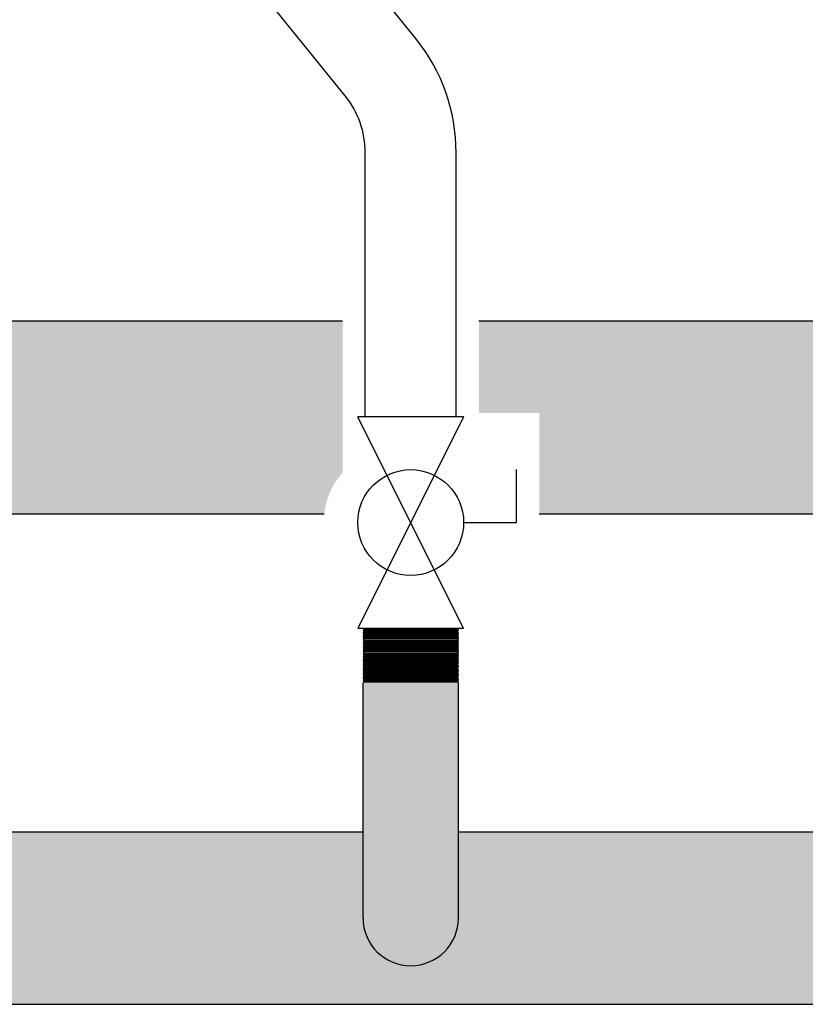
# Model space of a CAD drawing. Units: inches. Extents: x -624 to -473, y -31 to 73.
# Drawn here: x -582 to -574, y -7 to 4 of the extents above; entities that cross this region are included whole.
import ezdxf

# ---------------------------------------------------------------- set-up
doc = ezdxf.new("R2010")
doc.units = ezdxf.units.IN
doc.header["$MEASUREMENT"] = 0
doc.layers.add('demo', color=2, linetype='Continuous')

# ---------------------------------------------------------------- blocks, each defined once
blk = doc.blocks.new('Full-Port Ball Valve')
at = {"color": 2}
for p, q in [((0.0832398191883724, 0.0832398191883724), (0.0416199095941862, 0.0832398191883724)), ((0.0832398191883724, 0.0416199095941862), (0.0832398191883724, 0.0832398191883724)), ((0, 0.0416199095941862), (0, -0.0416199095941862)), ((0, 0.0416199095941862), (0.1664796383767448, -0.0416199095941862)), ((0.1664796383767448, 0.0416199095941862), (0, -0.0416199095941862)), ((0.1664796383767448, 0.0416199095941862), (0.1664796383767448, -0.0416199095941862))]:
    blk.add_line(p, q, dxfattribs=at)
blk.add_circle((0.0832398191883724, 0), 0.04161990959418647, dxfattribs=at)

msp = doc.modelspace()

# ---------------------------------------------------------------- hatches: boundary and pattern name
at = {"layer": 'demo'}
h = msp.add_hatch(color=23, dxfattribs=at)
edge = h.paths.add_edge_path()
edge.add_line((-578.8220594377842, 0.4945657207346907), (-584.628240646982, 0.4945657207346921))
edge.add_line((-584.628240646982, 0.4945657207346921), (-584.628240646982, -0.4427306663293962))
edge.add_line((-584.628240646982, -0.4427306663293962), (-585.2600986808043, -0.4427306663293962))
edge.add_line((-585.2600986808043, -0.4427306663293962), (-585.2651068253227, -0.4477388108475111))
edge.add_line((-585.2651068253227, -0.4477388108475111), (-585.2600986808052, -0.4527469553649439))
edge.add_line((-585.2600986808052, -0.4527469553649439), (-585.2651068253227, -0.4577550998823767))
edge.add_line((-585.2651068253227, -0.4577550998823767), (-585.2600986808052, -0.4627632444000369))
edge.add_line((-585.2600986808052, -0.4627632444000369), (-585.2651068253227, -0.467771388917015))
edge.add_line((-585.2651068253227, -0.467771388917015), (-585.2600986808052, -0.4727795334346752))
edge.add_line((-585.2600986808052, -0.4727795334346752), (-585.2651068253227, -0.477787677952108))
edge.add_line((-585.2651068253227, -0.477787677952108), (-585.2600986808052, -0.4827958224697682))
edge.add_line((-585.2600986808052, -0.4827958224697682), (-585.2651068253227, -0.4878039669867462))
edge.add_line((-585.2651068253227, -0.4878039669867462), (-585.2600986808052, -0.492812111504179))
edge.add_line((-585.2600986808052, -0.492812111504179), (-585.2651068253227, -0.4978202560218392))
edge.add_line((-585.2651068253227, -0.4978202560218392), (-585.2600986808052, -0.502828400539272))
edge.add_line((-585.2600986808052, -0.502828400539272), (-585.2651068253227, -0.5078365450564775))
edge.add_line((-585.2651068253227, -0.5078365450564775), (-585.2600986808052, -0.5128446895739103))
edge.add_line((-585.2600986808052, -0.5128446895739103), (-585.2651068253227, -0.5178528340913431))
edge.add_line((-585.2651068253227, -0.5178528340913431), (-585.2600986808052, -0.5228609786085485))
edge.add_line((-585.2600986808052, -0.5228609786085485), (-585.2651068253227, -0.5278691231259813))
edge.add_line((-585.2651068253227, -0.5278691231259813), (-585.2600986808052, -0.5328772676436415))
edge.add_line((-585.2600986808052, -0.5328772676436415), (-585.2651068253227, -0.5378854121610743))
edge.add_line((-585.2651068253227, -0.5378854121610743), (-585.2600986808052, -0.5428935566780524))
edge.add_line((-585.2600986808052, -0.5428935566780524), (-585.2651068253227, -0.5479017011957126))
edge.add_line((-585.2651068253227, -0.5479017011957126), (-585.2600986808052, -0.5529098457131454))
edge.add_line((-585.2600986808052, -0.5529098457131454), (-585.2651068253227, -0.5579179902303508))
edge.add_line((-585.2651068253227, -0.5579179902303508), (-585.2600986808052, -0.5629261347477827))
edge.add_line((-585.2600986808052, -0.5629261347477827), (-585.2651068253227, -0.5679342792654438))
edge.add_line((-585.2651068253227, -0.5679342792654438), (-585.2600986808052, -0.5729424237828766))
edge.add_line((-585.2600986808052, -0.5729424237828766), (-585.2651068253227, -0.5779505683003094))
edge.add_line((-585.2651068253227, -0.5779505683003094), (-585.2600986808052, -0.5829587128175158))
edge.add_line((-585.2600986808052, -0.5829587128175158), (-585.2651068253227, -0.5879668573349477))
edge.add_line((-585.2651068253227, -0.5879668573349477), (-585.2600986808052, -0.5929750018526079))
edge.add_line((-585.2600986808052, -0.5929750018526079), (-585.2651068253227, -0.5979831463695859))
edge.add_line((-585.2651068253227, -0.5979831463695859), (-585.2600986808052, -0.6029912908870187))
edge.add_line((-585.2600986808052, -0.6029912908870187), (-585.2651068253227, -0.6079994354046789))
edge.add_line((-585.2651068253227, -0.6079994354046789), (-585.2600986808052, -0.6130075799225665))
edge.add_line((-585.2600986808052, -0.6130075799225665), (-585.2651068253227, -0.6180157244393172))
edge.add_line((-585.2651068253227, -0.6180157244393172), (-585.2600986808052, -0.6230238689572047))
edge.add_line((-585.2600986808052, -0.6230238689572047), (-585.2651068253227, -0.6280320134746376))
edge.add_line((-585.2651068253227, -0.6280320134746376), (-585.2600986808052, -0.6330401579922977))
edge.add_line((-585.2600986808052, -0.6330401579922977), (-585.2651068253227, -0.6380483025092758))
edge.add_line((-585.2651068253227, -0.6380483025092758), (-585.2600986808052, -0.643056447026936))
edge.add_line((-585.2600986808052, -0.643056447026936), (-585.2651068253227, -0.6480645915443688))
edge.add_line((-585.2651068253227, -0.6480645915443688), (-585.2600986808052, -0.6530727360615742))
edge.add_line((-585.2600986808052, -0.6530727360615742), (-585.2651068253227, -0.658080880579007))
edge.add_line((-585.2651068253227, -0.658080880579007), (-585.2600986808052, -0.6630890250964399))
edge.add_line((-585.2600986808052, -0.6630890250964399), (-585.2651068253227, -0.6680971696141))
edge.add_line((-585.2651068253227, -0.6680971696141), (-585.2600986808052, -0.6731053141315329))
edge.add_line((-585.2600986808052, -0.6731053141315329), (-585.2651068253227, -0.6781134586487383))
edge.add_line((-585.2651068253227, -0.6781134586487383), (-585.2600986808052, -0.6831216031661711))
edge.add_line((-585.2600986808052, -0.6831216031661711), (-585.2651068253227, -0.6881297476836039))
edge.add_line((-585.2651068253227, -0.6881297476836039), (-585.2600986808052, -0.6931378922008093))
edge.add_line((-585.2600986808052, -0.6931378922008093), (-584.628240646982, -0.6931378922008093))
edge.add_line((-584.628240646982, -0.6931378922008093), (-584.628240646982, -1.630434279265323))
edge.add_line((-584.628240646982, -1.630434279265323), (-579.0247395555433, -1.630434279265315))
edge.add_arc((-578.2108136498138, -1.715463671596224), 0.8183552881101387, 138.3242633731178, 174.0360450856741, ccw=False)
edge.add_line((-578.8220594377842, -1.171327692022879), (-578.8220594377842, 0.4945657207346907))
for color, points in [(23, [(-559.0720594377842, -0.4660479361275236), (-558.8220594377842, -0.4660479361275236), (-558.8220594377842, 0.4945657207346912), (-572.6345594377842, 0.4945657207346912), (-572.6345594377842, -0.5679342792653158, -1), (-573.5095594377842, -0.5679342792653159), (-573.5095594377842, 0.4945657207346912), (-577.3220594377842, 0.4945657207346912), (-577.3220594377842, -0.5167475575988476), (-576.656701969147, -0.5167475575988476), (-576.656701969147, -1.63043427926531), (-559.0720594377842, -1.630434279265309)]), (252, [(-577.5470594377842, -3.486020801149209), (-577.5590419888389, -3.474038250095447), (-578.5850768867294, -3.474038250095447), (-578.5970594377842, -3.486020801149323), (-578.5970594377842, -6.076893248430267, 1), (-577.5470594377842, -6.076893248430244)]), (252, [(-538.5970594377842, -5.126893248430265), (-557.5470594377841, -5.126893248430261), (-557.5470594377842, -6.076893248430244, -1), (-558.5970594377842, -6.076893248430255), (-558.5970594377842, -5.126893248430263), (-577.5470594377841, -5.126893248430257), (-577.5470594377842, -6.076893248430245, -1), (-578.5970594377842, -6.076893248430256), (-578.5970594377842, -5.126893248430262), (-584.628240646982, -5.126893248430271), (-584.628240646982, -6.014291441962484), (-585.2600986808047, -6.014291441962484), (-585.2651068253227, -6.019299586480598), (-585.2400661027332, -6.044340309067309), (-585.2600986808052, -6.044340309067309), (-585.2651068253227, -6.049348453584743), (-585.2400661027339, -6.074389176171906), (-585.2600986808052, -6.074389176171906), (-585.2651068253227, -6.079397320689111), (-585.240066102735, -6.104438043276275), (-585.2600986808052, -6.104438043276275), (-585.2651068253227, -6.109446187793706), (-585.2400661027366, -6.134486910380417), (-585.2600986808052, -6.134486910380417), (-585.2651068253227, -6.139495054898079), (-585.2400661027368, -6.164535777485696), (-585.2600986808052, -6.164535777485696), (-585.2651068253227, -6.169543922003128), (-585.2400661027332, -6.194584644589838), (-585.2600986808052, -6.194584644589838), (-585.2651068253227, -6.1995927891075), (-585.240066102735, -6.224633511694663), (-585.2600986808052, -6.224633511694663), (-585.2651068253227, -6.229641656211641), (-585.2300498136997, -6.264698667833898), (-584.628240646982, -6.264698667833898), (-584.628240646982, -7.02689324843027), (-526.2558876151446, -7.02689324843027), (-526.2558876151446, -6.264698667833898), (-525.6240295813216, -6.264698667833898), (-525.619021436804, -6.259690523316465), (-525.6440621593908, -6.234649800729073), (-525.6240295813216, -6.234649800729073), (-525.619021436804, -6.229641656211641), (-525.6440621593936, -6.204600933624931), (-525.6240295813216, -6.204600933624931), (-525.619021436804, -6.199592789107497), (-525.6440621593908, -6.174552066520107), (-525.6240295813216, -6.174552066520107), (-525.619021436804, -6.169543922003131), (-525.6440621593918, -6.144503199415965), (-525.6240295813216, -6.144503199415965), (-525.619021436804, -6.139495054898074), (-525.6440621593902, -6.114454332311368), (-525.6240295813216, -6.114454332311368), (-525.619021436804, -6.109446187793709), (-525.6440621593918, -6.084405465206544), (-525.6240295813216, -6.084405465206544), (-525.619021436804, -6.079397320689112), (-525.6440621593929, -6.054356598101947), (-525.6240295813216, -6.054356598101947), (-525.619021436804, -6.049348453584741), (-525.6540784484271, -6.014291441962484), (-526.2558876151446, -6.014291441962484), (-526.2558876151446, -5.126893248430263), (-537.5470594377841, -5.126893248430261), (-537.5470594377842, -6.076893248430243, -1), (-538.5970594377842, -6.076893248430255)])]:
    msp.add_hatch(color=color, dxfattribs=at).paths.add_polyline_path(points)

# ---------------------------------------------------------------- linework, layer by layer
for p, q in [((-578.0165336873422, 3.607573209997869), (-581.4449565888826, 7.849824354872563)), ((-578.7942965625632, 2.979015408417139), (-582.2227194641036, 7.2212665532918)), ((-578.5720594377842, -0.5561783111558416), (-578.5720594377842, 2.350457606836434)), ((-577.5720594377842, -0.5561783111558416), (-577.5720594377842, 2.350457606836434)), ((-578.8220594377842, 0.4945657207346907), (-584.628240646982, 0.4945657207346921)), ((-573.5095594377842, 0.4945657207346907), (-577.3220594377842, 0.4945657207346907)), ((-579.0247395555468, -1.630434279265314), (-584.628240646982, -1.630434279265323)), ((-559.0729076172323, -1.63043427926531), (-576.656701969147, -1.630434279265309)), ((-578.5970594377842, -6.076893248430267), (-578.5970594377842, -3.486020801149337)), ((-577.5470594377841, -6.076893248430267), (-577.5470594377842, -3.486020801149287)), ((-584.628240646982, -5.126893248430271), (-578.5970594377842, -5.126893248430262)), ((-577.5470594377841, -5.126893248430257), (-558.5970594377841, -5.126893248430263)), ((-584.628240646982, -7.02689324843027), (-526.2558876151446, -7.02689324843027))]:
    msp.add_line(p, q)
at = {"color": 9}
for p, q in [((-578.5970594377842, -2.886893248430269), (-578.5850768867294, -2.898875799484159)), ((-578.5970594377842, -2.886893248430269), (-577.5470594377841, -2.886893248430269)), ((-578.5970594377842, -2.910858350538604), (-578.5850768867294, -2.898875799484159)), ((-578.5970594377842, -2.910858350538604), (-578.5850768867294, -2.922840901593034)), ((-578.5970594377842, -2.910858350538604), (-577.5470594377841, -2.910858350538604)), ((-578.5970594377842, -2.934823452648004), (-578.5850768867294, -2.922840901593034)), ((-578.5850768867294, -2.898875799484159), (-577.5590419888389, -2.898875799484159)), ((-578.5850768867294, -2.922840901593034), (-577.5590419888389, -2.922840901593034)), ((-577.5470594377841, -2.886893248430269), (-577.5590419888389, -2.898875799484159)), ((-577.5470594377841, -2.910858350538604), (-577.5590419888389, -2.898875799484159)), ((-577.5470594377841, -2.910858350538604), (-577.5590419888389, -2.922840901593034)), ((-577.5470594377841, -2.934823452648004), (-577.5590419888389, -2.922840901593034)), ((-578.5970594377842, -2.934823452648004), (-578.5850768867294, -2.946806003701369)), ((-577.5470594377841, -2.934823452648004), (-578.5970594377842, -2.934823452648004)), ((-578.5970594377842, -2.958788554756339), (-578.5850768867294, -2.946806003701369)), ((-578.5970594377842, -2.958788554756339), (-578.5850768867294, -2.970771105810769)), ((-578.5970594377842, -2.958788554756339), (-577.5470594377841, -2.958788554756339)), ((-578.5970594377842, -2.982753656865754), (-578.5850768867294, -2.970771105810769)), ((-578.5970594377842, -2.982753656865754), (-578.5850768867294, -2.994736207919104)), ((-578.5970594377842, -2.982753656865754), (-577.5470594377841, -2.982753656865754)), ((-578.5970594377842, -3.006718758973534), (-578.5850768867294, -2.994736207919104)), ((-578.5970594377842, -3.006718758973534), (-578.5850768867294, -3.018701310028518)), ((-577.5470594377841, -3.006718758973534), (-578.5970594377842, -3.006718758973534)), ((-578.5970594377842, -3.030683861082963), (-578.5850768867294, -3.018701310028518)), ((-578.5970594377842, -3.030683861082963), (-578.5850768867294, -3.042666412136839)), ((-578.5970594377842, -3.030683861082963), (-577.5470594377841, -3.030683861082963)), ((-578.5850768867294, -2.946806003701369), (-577.5590419888389, -2.946806003701369)), ((-578.5850768867294, -2.970771105810769), (-577.5590419888389, -2.970771105810769)), ((-578.5850768867294, -2.994736207919104), (-577.5590419888389, -2.994736207919104)), ((-578.5850768867294, -3.018701310028518), (-577.5590419888389, -3.018701310028518)), ((-577.5470594377841, -2.934823452648004), (-577.5590419888389, -2.946806003701369)), ((-577.5470594377841, -2.958788554756339), (-577.5590419888389, -2.946806003701369)), ((-577.5470594377841, -2.958788554756339), (-577.5590419888389, -2.970771105810769)), ((-577.5470594377841, -2.982753656865754), (-577.5590419888389, -2.970771105810769)), ((-577.5470594377841, -2.982753656865754), (-577.5590419888389, -2.994736207919104)), ((-577.5470594377841, -3.006718758973534), (-577.5590419888389, -2.994736207919104)), ((-577.5470594377841, -3.006718758973534), (-577.5590419888389, -3.018701310028518)), ((-577.5470594377841, -3.030683861082963), (-577.5590419888389, -3.018701310028518)), ((-577.5470594377841, -3.030683861082963), (-577.5590419888389, -3.042666412136839)), ((-578.5970594377842, -3.054648963191283), (-578.5850768867294, -3.042666412136839)), ((-578.5970594377842, -3.054648963191283), (-578.5850768867294, -3.066631514245728)), ((-578.5970594377842, -3.054648963191283), (-577.5470594377841, -3.054648963191283)), ((-578.5970594377842, -3.078614065299604), (-578.5850768867294, -3.066631514245728)), ((-578.5970594377842, -3.078614065299604), (-578.5850768867294, -3.090596616354048)), ((-577.5470594377841, -3.078614065299604), (-578.5970594377842, -3.078614065299604)), ((-578.5970594377842, -3.102579167409033), (-578.5850768867294, -3.090596616354048)), ((-578.5970594377842, -3.102579167409033), (-578.5850768867294, -3.114561718463463)), ((-578.5970594377842, -3.102579167409033), (-577.5470594377841, -3.102579167409033)), ((-578.5970594377842, -3.126544269516813), (-578.5850768867294, -3.114561718463463)), ((-578.5970594377842, -3.126544269516813), (-578.5850768867294, -3.138526820571784)), ((-578.5970594377842, -3.126544269516813), (-577.5470594377841, -3.126544269516813)), ((-578.5970594377842, -3.150509371626214), (-578.5850768867294, -3.138526820571784)), ((-578.5850768867294, -3.042666412136839), (-577.5590419888389, -3.042666412136839)), ((-578.5850768867294, -3.066631514245728), (-577.5590419888389, -3.066631514245728)), ((-578.5850768867294, -3.090596616354048), (-577.5590419888389, -3.090596616354048)), ((-578.5850768867294, -3.114561718463463), (-577.5590419888389, -3.114561718463463)), ((-578.5850768867294, -3.138526820571784), (-577.5590419888389, -3.138526820571784)), ((-577.5470594377841, -3.054648963191283), (-577.5590419888389, -3.042666412136839)), ((-577.5470594377841, -3.054648963191283), (-577.5590419888389, -3.066631514245728)), ((-577.5470594377841, -3.078614065299604), (-577.5590419888389, -3.066631514245728)), ((-577.5470594377841, -3.078614065299604), (-577.5590419888389, -3.090596616354048)), ((-577.5470594377841, -3.102579167409033), (-577.5590419888389, -3.090596616354048)), ((-577.5470594377841, -3.102579167409033), (-577.5590419888389, -3.114561718463463)), ((-577.5470594377841, -3.126544269516813), (-577.5590419888389, -3.114561718463463)), ((-577.5470594377841, -3.126544269516813), (-577.5590419888389, -3.138526820571784)), ((-577.5470594377841, -3.150509371626214), (-577.5590419888389, -3.138526820571784)), ((-578.5970594377842, -3.150509371626214), (-578.5850768867294, -3.162491922680118)), ((-577.5470594377841, -3.150509371626214), (-578.5970594377842, -3.150509371626214)), ((-578.5970594377842, -3.174474473734548), (-578.5850768867294, -3.162491922680118)), ((-578.5970594377842, -3.174474473734548), (-578.5850768867294, -3.186457024789519)), ((-578.5970594377842, -3.174474473734548), (-577.5470594377841, -3.174474473734548)), ((-578.5970594377842, -3.198439575843963), (-578.5850768867294, -3.186457024789519)), ((-578.5970594377842, -3.198439575843963), (-578.5850768867294, -3.210422126898408)), ((-578.5970594377842, -3.198439575843963), (-577.5470594377841, -3.198439575843963)), ((-578.5970594377842, -3.222404677952284), (-578.5850768867294, -3.210422126898408)), ((-578.5970594377842, -3.222404677952284), (-578.5850768867294, -3.234387229006728)), ((-577.5470594377841, -3.222404677952284), (-578.5970594377842, -3.222404677952284)), ((-578.5970594377842, -3.246369780061713), (-578.5850768867294, -3.234387229006728)), ((-578.5970594377842, -3.246369780061713), (-578.5850768867294, -3.258352331115049)), ((-578.5970594377842, -3.246369780061713), (-577.5470594377841, -3.246369780061713)), ((-578.5850768867294, -3.162491922680118), (-577.5590419888389, -3.162491922680118)), ((-578.5850768867294, -3.186457024789519), (-577.5590419888389, -3.186457024789519)), ((-578.5850768867294, -3.210422126898408), (-577.5590419888389, -3.210422126898408)), ((-578.5850768867294, -3.234387229006728), (-577.5590419888389, -3.234387229006728)), ((-577.5470594377841, -3.150509371626214), (-577.5590419888389, -3.162491922680118)), ((-577.5470594377841, -3.174474473734548), (-577.5590419888389, -3.162491922680118)), ((-577.5470594377841, -3.174474473734548), (-577.5590419888389, -3.186457024789519)), ((-577.5470594377841, -3.198439575843963), (-577.5590419888389, -3.186457024789519)), ((-577.5470594377841, -3.198439575843963), (-577.5590419888389, -3.210422126898408)), ((-577.5470594377841, -3.222404677952284), (-577.5590419888389, -3.210422126898408)), ((-577.5470594377841, -3.222404677952284), (-577.5590419888389, -3.234387229006728)), ((-577.5470594377841, -3.246369780061713), (-577.5590419888389, -3.234387229006728)), ((-577.5470594377841, -3.246369780061713), (-577.5590419888389, -3.258352331115049)), ((-578.5970594377842, -3.270334882169493), (-578.5850768867294, -3.258352331115049)), ((-578.5970594377842, -3.270334882169493), (-578.5850768867294, -3.282317433224478)), ((-578.5970594377842, -3.270334882169493), (-577.5470594377841, -3.270334882169493)), ((-578.5970594377842, -3.294299984280002), (-578.5850768867294, -3.282317433224478)), ((-578.5970594377842, -3.294299984280002), (-578.5850768867294, -3.306282535332798)), ((-577.5470594377841, -3.294299984280002), (-578.5970594377842, -3.294299984280002)), ((-578.5970594377842, -3.318265086388323), (-578.5850768867294, -3.306282535332798)), ((-578.5970594377842, -3.318265086388323), (-578.5850768867294, -3.330247637442753)), ((-578.5970594377842, -3.318265086388323), (-577.5470594377841, -3.318265086388323)), ((-578.5970594377842, -3.342230188497737), (-578.5850768867294, -3.330247637442753)), ((-578.5970594377842, -3.342230188497737), (-578.5850768867294, -3.354212739551087)), ((-578.5970594377842, -3.342230188497737), (-577.5470594377841, -3.342230188497737)), ((-578.5970594377842, -3.366195290606072), (-578.5850768867294, -3.354212739551087)), ((-578.5850768867294, -3.258352331115049), (-577.5590419888389, -3.258352331115049)), ((-578.5850768867294, -3.282317433224478), (-577.5590419888389, -3.282317433224478)), ((-578.5850768867294, -3.306282535332798), (-577.5590419888389, -3.306282535332798)), ((-578.5850768867294, -3.330247637442753), (-577.5590419888389, -3.330247637442753)), ((-578.5850768867294, -3.354212739551087), (-577.5590419888389, -3.354212739551087)), ((-577.5470594377841, -3.270334882169493), (-577.5590419888389, -3.258352331115049)), ((-577.5470594377841, -3.270334882169493), (-577.5590419888389, -3.282317433224478)), ((-577.5470594377841, -3.294299984280002), (-577.5590419888389, -3.282317433224478)), ((-577.5470594377841, -3.294299984280002), (-577.5590419888389, -3.306282535332798)), ((-577.5470594377841, -3.318265086388323), (-577.5590419888389, -3.306282535332798)), ((-577.5470594377841, -3.318265086388323), (-577.5590419888389, -3.330247637442753)), ((-577.5470594377841, -3.342230188497737), (-577.5590419888389, -3.330247637442753)), ((-577.5470594377841, -3.342230188497737), (-577.5590419888389, -3.354212739551087)), ((-577.5470594377841, -3.366195290606072), (-577.5590419888389, -3.354212739551087)), ((-578.5970594377842, -3.366195290606072), (-578.5850768867294, -3.378177841660488)), ((-577.5470594377841, -3.366195290606072), (-578.5970594377842, -3.366195290606072)), ((-578.5970594377842, -3.390160392714392), (-578.5850768867294, -3.378177841660488)), ((-578.5970594377842, -3.390160392714392), (-578.5850768867294, -3.402142943768823)), ((-578.5970594377842, -3.390160392714392), (-577.5470594377841, -3.390160392714392)), ((-578.5970594377842, -3.414125494823253), (-578.5850768867294, -3.402142943768823)), ((-578.5970594377842, -3.414125494823253), (-578.5850768867294, -3.426108045878237)), ((-578.5970594377842, -3.414125494823253), (-577.5470594377841, -3.414125494823253)), ((-578.5970594377842, -3.438090596932682), (-578.5850768867294, -3.426108045878237)), ((-578.5970594377842, -3.438090596932682), (-578.5850768867294, -3.450073147986558)), ((-577.5470594377841, -3.438090596932682), (-578.5970594377842, -3.438090596932682)), ((-578.5970594377842, -3.462055699041002), (-578.5850768867294, -3.450073147986558)), ((-578.5970594377842, -3.462055699041002), (-578.5850768867294, -3.474038250095447)), ((-578.5970594377842, -3.462055699041002), (-577.5470594377841, -3.462055699041002)), ((-578.5850768867294, -3.378177841660488), (-577.5590419888389, -3.378177841660488)), ((-578.5850768867294, -3.402142943768823), (-577.5590419888389, -3.402142943768823)), ((-578.5850768867294, -3.426108045878237), (-577.5590419888389, -3.426108045878237)), ((-578.5850768867294, -3.450073147986558), (-577.5590419888389, -3.450073147986558)), ((-577.5470594377841, -3.366195290606072), (-577.5590419888389, -3.378177841660488)), ((-577.5470594377841, -3.390160392714392), (-577.5590419888389, -3.378177841660488)), ((-577.5470594377841, -3.390160392714392), (-577.5590419888389, -3.402142943768823)), ((-577.5470594377841, -3.414125494823253), (-577.5590419888389, -3.402142943768823)), ((-577.5470594377841, -3.414125494823253), (-577.5590419888389, -3.426108045878237)), ((-577.5470594377841, -3.438090596932682), (-577.5590419888389, -3.426108045878237)), ((-577.5470594377841, -3.438090596932682), (-577.5590419888389, -3.450073147986558)), ((-577.5470594377841, -3.462055699041002), (-577.5590419888389, -3.450073147986558)), ((-577.5470594377841, -3.462055699041002), (-577.5590419888389, -3.474038250095447)), ((-578.5970594377842, -3.486020801149323), (-578.5850768867294, -3.474038250095447)), ((-578.5850768867294, -3.474038250095447), (-577.5590419888389, -3.474038250095447)), ((-577.5470594377841, -3.486020801149323), (-577.5590419888389, -3.474038250095447))]:
    msp.add_line(p, q, dxfattribs=at)
for centre, radius, start, end in [((-579.5720594377842, 2.350457606836434), 2, 0, 38.94379972182374), ((-579.5720594377842, 2.350457606836434), 1, 0, 38.94379972182374), ((-578.0720594377842, -6.076893248430267), 0.5250000000000056, 180, 0)]:
    msp.add_arc(centre, radius, start, end)

# ---------------------------------------------------------------- block references
at = {"xscale": 14, "yscale": 14, "zscale": 14, "rotation": 270}
msp.add_blockref('Full-Port Ball Valve', (-578.0720594377842, -0.5561783111558416), dxfattribs=at)

doc.saveas('drawing.dxf')
